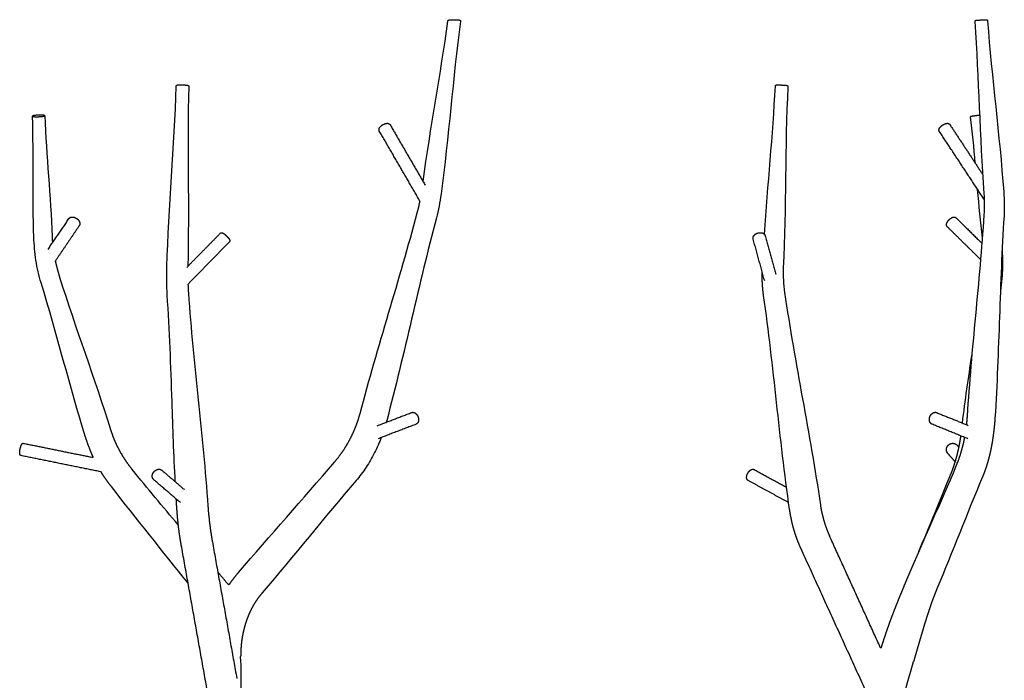
# Model space of a CAD drawing. Units: millimetres. Extents: x 0 to 1576, y 1649 to 4570.
# Drawn here: x 0 to 1576, y 2642 to 3699 of the extents above; entities that cross this region are included whole.
import ezdxf

# ---------------------------------------------------------------- set-up
doc = ezdxf.new("R2010")
doc.units = ezdxf.units.MM
doc.header["$MEASUREMENT"] = 0
doc.layers.add('Make2D', color=7, linetype='Continuous', true_color=0x000000)

msp = doc.modelspace()

# ---------------------------------------------------------------- linework, layer by layer
at = {"layer": 'Make2D'}
for points, degree in [([(645.8, 3440.4), (657.7, 3526.1), (673.9, 3611.3), (685.6, 3697.1)], 3), ([(705.7, 3696.6), (693.7, 3604.7), (686.8, 3512.1), (674.6, 3420.3)], 3), ([(1544.3, 3421.2), (1537.6, 3512.7), (1536.2, 3604.7), (1529.6, 3696.2)], 3), ([(1531.5, 3698.4), (1531.5, 3698.4), (1531.5, 3698.4)], 2), ([(1531.5, 3698.4), (1531.6, 3698.4), (1531.6, 3698.4)], 2), ([(1531.5, 3698.4), (1531.5, 3698.4), (1531.5, 3698.4)], 2), ([(1531.5, 3698.4), (1531.5, 3698.4), (1531.5, 3698.4)], 2), ([(1531.6, 3698.4), (1531.6, 3698.4), (1531.6, 3698.4)], 2), ([(1531.6, 3698.4), (1531.6, 3698.4), (1531.6, 3698.4)], 2), ([(1531.6, 3698.4), (1531.6, 3698.4), (1531.7, 3698.4)], 2), ([(1531.7, 3698.4), (1535, 3698.6), (1538.4, 3698.8)], 2), ([(1531.7, 3698.4), (1531.7, 3698.4), (1531.7, 3698.4)], 2), ([(1531.7, 3698.4), (1531.7, 3698.4), (1531.7, 3698.4)], 2), ([(1538.4, 3698.8), (1542.9, 3699), (1547.5, 3699.2)], 2), ([(1547.5, 3699.2), (1547.5, 3699.2), (1547.5, 3699.2)], 2), ([(1549.6, 3697.4), (1556.6, 3606), (1568.8, 3514.9), (1575.5, 3423.5)], 3), ([(235.7, 3303.5), (238.4, 3400), (247.8, 3496.3), (250.6, 3592.8)], 3), ([(270.6, 3592.2), (268, 3496.3), (271.7, 3400.3), (269.1, 3304.4)], 3), ([(1192.3, 3355.8), (1197.7, 3434.9), (1206, 3513.8), (1209.9, 3593)], 3), ([(1229.9, 3592), (1225.3, 3495.5), (1227.2, 3398.7), (1222.5, 3302.2)], 3), ([(22.7, 3351.1), (20.4, 3415.7), (22.7, 3480.4), (20.4, 3544.9)], 3), ([(40.4, 3545.6), (42.7, 3481.1), (49.6, 3416.7), (51.9, 3352.2)], 3), ([(1489.1, 3531.6), (1515.7, 3491.3), (1542.3, 3450.9)], 2), ([(1530, 3469.6), (1527.8, 3494.4), (1525.4, 3519.3), (1522.3, 3544)], 3), ([(641.2, 3408.3), (608.5, 3464.7), (575.8, 3521.1)], 2), ([(593.1, 3531.1), (621.1, 3482.8), (649.2, 3434.5)], 2), ([(1544.8, 3410.7), (1508.6, 3465.7), (1472.4, 3520.6)], 2), ([(1541.7, 3349.9), (1538.5, 3375.7), (1536, 3401.7), (1533.7, 3427.6)], 3), ([(544.9, 3068.8), (573.4, 3176.4), (608, 3282.5), (636.5, 3390.1)], 3), ([(45.4, 3331.6), (62.1, 3356.2), (78.9, 3380.9)], 2), ([(667.2, 3381.9), (638.7, 3274.3), (616.1, 3165.1), (587.6, 3057.5)], 3), ([(1499, 3382.4), (1520, 3361.7), (1541, 3341)], 2), ([(95.4, 3369.6), (75.8, 3340.7), (56.1, 3311.7)], 2), ([(1538.9, 3315), (1511.9, 3341.5), (1484.9, 3368.1)], 2), ([(321.5, 3357.7), (294.6, 3330.3), (267.6, 3302.9)], 2), ([(335.8, 3343.7), (302.4, 3309.7), (269, 3275.7)], 2), ([(321.5, 3357.7), (321.5, 3357.7), (321.5, 3357.7), (321.5, 3357.7)], 3), ([(1192.8, 3281.1), (1183.6, 3314.6), (1174.4, 3348.1)], 2), ([(1193.6, 3353.4), (1202.1, 3322.6), (1210.6, 3291.8)], 2), ([(1541.7, 3349.7), (1541.7, 3349.8), (1541.7, 3349.8), (1541.7, 3349.9)], 3), ([(63.9, 3287.2), (89.4, 3205.4), (120, 3125.2), (145.4, 3043.4)], 3), ([(105.5, 3031), (80, 3112.8), (59.7, 3196.1), (34.2, 3277.9)], 3), ([(269.3, 3276.1), (269.6, 3271.2), (269.9, 3266.3), (270.2, 3261.4)], 3), ([(1232.7, 2915.6), (1216.2, 3029.3), (1207.5, 3144.1), (1191, 3257.8)], 3), ([(1224.7, 3262.7), (1241.2, 3149), (1265.5, 3036.4), (1282, 2922.7)], 3), ([(572.6, 3049.5), (600, 3060), (627.4, 3070.5)], 2), ([(1468.2, 3070.4), (1493.4, 3060.2), (1518.5, 3050)], 2), ([(634.6, 3051.8), (604.2, 3040.2), (573.8, 3028.5)], 2), ([(1518, 3028.6), (1489.4, 3040.2), (1460.7, 3051.9)], 2), ([(6.1, 3021.2), (61.6, 3010), (117, 2998.7)], 2), ([(1501.1, 3018.1), (1502.5, 3016.6), (1503.8, 3015)], 2), ([(129.4, 2975.8), (65.8, 2988.7), (2.1, 3001.6)], 2), ([(1497.9, 2991.7), (1492, 2998.2), (1486.2, 3004.8)], 2), ([(350.3, 2814.5), (401, 2873.9), (453.3, 2931.7), (504, 2991)], 3), ([(1422.5, 2808), (1447.6, 2867.5), (1474.7, 2926), (1499.6, 2985.1)], 3), ([(254, 2890.4), (229.2, 2919.8), (204.5, 2949.3), (180.2, 2979.2)], 3), ([(227.7, 2978.1), (245.7, 2962.7), (263.7, 2947.2)], 2), ([(1175.8, 2979.3), (1201.8, 2965.2), (1227.8, 2951)], 2), ([(1439.8, 2848.3), (1457.1, 2890), (1474.3, 2931.4), (1491.6, 2973.6)], 3), ([(1541.5, 2967.5), (1516.6, 2908.3), (1493.7, 2848.1), (1468.6, 2788.5)], 3), ([(269.6, 2797.5), (228.6, 2849), (187, 2900), (146.8, 2952.1)], 3), ([(257.3, 2926.3), (236, 2944.7), (214.7, 2963)], 2), ([(538.5, 2961.5), (487.9, 2902.2), (439, 2841.4), (388.3, 2782)], 3), ([(1231.1, 2926.4), (1198.7, 2944.1), (1166.2, 2961.8)], 2), ([(1377.9, 2694.7), (1337.3, 2783.9), (1296.6, 2873.1)], 2), ([(299.7, 2628.9), (279.2, 2743.6), (258.7, 2858.3)], 2), ([(307.9, 2867.1), (327.8, 2756), (347.6, 2645)], 2), ([(1357.1, 2620), (1304.1, 2736.1), (1251.1, 2852.3)], 2), ([(353.8, 2676.5), (353.8, 2677.7), (353.8, 2678.9), (353.8, 2680.1)], 3), ([(353.8, 2676.5), (353.9, 2608.1), (355, 2539.8), (356.4, 2471.5)], 3), ([(1289.5, 2160.5), (1339.1, 2330.4), (1381.8, 2502.3), (1431.3, 2672.3)], 3)]:
    msp.add_open_spline(points, degree=degree, dxfattribs=at)
for points, weights, degree, knots in [([(685.6, 3697.1), (685.6, 3697.6), (685.9, 3698), (686.3, 3698.4), (686.5, 3698.5), (686.7, 3698.7), (686.9, 3698.7), (687.1, 3698.8), (687.3, 3698.9), (687.7, 3698.9), (687.8, 3699), (688, 3699), (688.2, 3699), (688.4, 3699), (688.7, 3699), (689.2, 3699.1), (689.7, 3699.1), (690.2, 3699.1), (690.8, 3699.2), (691.5, 3699.2), (692.1, 3699.2), (692.8, 3699.2), (693.5, 3699.2), (694.2, 3699.2), (695, 3699.2), (695.7, 3699.2), (696.4, 3699.2), (697.1, 3699.2), (697.9, 3699.2), (698.6, 3699.2), (699.2, 3699.2), (699.9, 3699.2), (700.5, 3699.2), (701, 3699.1), (701.6, 3699.1), (702.1, 3699.1), (702.5, 3699.1), (702.9, 3699), (703.3, 3699), (703.5, 3698.9), (703.8, 3698.9), (704, 3698.9), (704.1, 3698.8), (704.2, 3698.8), (704.5, 3698.7), (704.6, 3698.7), (704.7, 3698.6), (704.9, 3698.5), (705.1, 3698.3), (705.2, 3698.2), (705.6, 3697.7), (705.8, 3697.1), (705.7, 3696.6)], [1, 0.957192486385, 0.957192486385, 1, 0.989333463899, 0.989333463899, 1, 1, 1, 1, 1, 1, 0.999888777142, 0.999888777142, 1, 0.999896588653, 0.999896588653, 1, 0.999962686651, 0.999962686651, 1, 0.99997855757, 0.99997855757, 1, 0.999982667224, 0.999982667224, 1, 0.999981001273, 0.999981001273, 1, 0.99997166558, 0.99997166558, 1, 0.999938193506, 0.999938193506, 1, 0.999749037632, 0.999749037632, 1, 0.998999842303, 0.998999842303, 1, 1, 1, 1, 1, 1, 0.992478349499, 0.992478349499, 1, 0.94023398422, 0.94023398422, 1], 3, [0, 0, 0, 0, 1.467381, 1.467381, 1.467381, 2.227965, 2.227965, 2.227965, 3.421847, 3.421847, 4.667459, 4.667459, 4.667459, 5.324245, 5.324245, 5.324245, 6.852372, 6.852372, 6.852372, 8.749541, 8.749541, 8.749541, 10.883211, 10.883211, 10.883211, 13.097399, 13.097399, 13.097399, 15.24038, 15.24038, 15.24038, 17.166283, 17.166283, 17.166283, 18.759469, 18.759469, 18.759469, 19.965168, 19.965168, 19.965168, 20.67213, 20.67213, 20.67213, 21.359886, 21.359886, 21.993633, 21.993633, 21.993633, 22.622958, 22.622958, 22.622958, 24.353417, 24.353417, 24.353417, 24.353417]), ([(1529.6, 3696.2), (1529.6, 3697.1), (1530.1, 3697.7), (1530.7, 3698.3), (1531.5, 3698.4)], [1, 0.922149240499, 1, 0.922150566635, 1], 2, [0, 0, 0, 1.588773, 1.588773, 3.177553, 3.177553, 3.177553]), ([(1547.5, 3699.2), (1548.3, 3699.3), (1548.9, 3698.7), (1549.5, 3698.2), (1549.6, 3697.4)], [1, 0.926064426988, 1, 0.926062137205, 1], 2, [0, 0, 0, 1.547819, 1.547819, 3.095646, 3.095646, 3.095646]), ([(250.6, 3592.8), (250.6, 3593.4), (250.9, 3593.8), (251.2, 3594.2), (251.3, 3594.3), (251.4, 3594.4), (251.6, 3594.5), (251.9, 3594.7), (252.4, 3594.8), (252.7, 3594.8), (252.9, 3594.9), (253.3, 3594.9), (253.9, 3594.9), (254.7, 3594.9), (255.6, 3595), (256.5, 3595), (257.4, 3595), (258.4, 3595), (259.4, 3594.9), (260.4, 3594.9), (261.4, 3594.9), (262.4, 3594.9), (263.4, 3594.8), (264.3, 3594.8), (265.3, 3594.7), (266.2, 3594.6), (267, 3594.6), (267.7, 3594.5), (268.2, 3594.4), (268.3, 3594.4), (268.5, 3594.4), (268.9, 3594.3), (269.3, 3594.2), (269.7, 3594), (269.9, 3593.8), (270, 3593.7), (270.1, 3593.6), (270.2, 3593.6), (270.2, 3593.5), (270.5, 3593.1), (270.6, 3592.7), (270.6, 3592.2)], [1, 0.949075756518, 0.949075756518, 1, 1, 1, 1, 1, 1, 1, 1, 1, 1, 1, 0.999924915719, 0.999924915719, 1, 0.99996925336, 0.99996925336, 1, 0.999970997278, 0.999970997278, 1, 0.999938783425, 0.999938783425, 1, 1, 1, 1, 1, 1, 1, 1, 1, 1, 1, 0.99873776142, 0.99873776142, 1, 0.963828008004, 0.963828008004, 1], 3, [0, 0, 0, 0, 1.593686, 1.593686, 1.593686, 1.781202, 1.98997, 2.401707, 2.824567, 3.351993, 3.351993, 3.351993, 6.719892, 6.719892, 6.719892, 9.426512, 9.426512, 9.426512, 12.387514, 12.387514, 12.387514, 15.389694, 15.389694, 15.389694, 18.224434, 18.224434, 18.224434, 21.58291, 21.58291, 21.58291, 21.926385, 22.235719, 22.711113, 23.164435, 23.619277, 23.619277, 23.619277, 23.871113, 23.871113, 23.871113, 25.21266, 25.21266, 25.21266, 25.21266]), ([(1209.9, 3593), (1209.9, 3593.5), (1210.1, 3594), (1210.5, 3594.4), (1210.6, 3594.5), (1210.7, 3594.5), (1210.7, 3594.5), (1211, 3594.7), (1211.2, 3594.8), (1211.6, 3594.9), (1211.7, 3594.9), (1212.1, 3595), (1212.2, 3595), (1212.5, 3595), (1213.2, 3595), (1213.8, 3595), (1214.5, 3594.9), (1215.4, 3594.9), (1216.3, 3594.9), (1217.3, 3594.9), (1218.3, 3594.8), (1219.3, 3594.8), (1220.3, 3594.7), (1221.2, 3594.7), (1222.2, 3594.6), (1223.2, 3594.6), (1224.1, 3594.5), (1225, 3594.5), (1225.9, 3594.4), (1226.7, 3594.3), (1227.2, 3594.3), (1227.7, 3594.2), (1227.8, 3594.2), (1228, 3594.2), (1228.3, 3594.1), (1228.6, 3594), (1229, 3593.8), (1229.2, 3593.6), (1229.3, 3593.5), (1229.7, 3593.1), (1229.9, 3592.6), (1229.9, 3592)], [1, 0.949228734458, 0.949228734458, 1, 0.998767520076, 0.998767520076, 1, 1, 1, 1, 1, 1, 1, 1, 0.999890064944, 0.999890064944, 1, 0.999978781817, 0.999978781817, 1, 0.999989962147, 0.999989962147, 1, 0.999989381588, 0.999989381588, 1, 0.999974188324, 0.999974188324, 1, 1, 1, 1, 1, 1, 1, 1, 1, 1, 1, 0.949229721237, 0.949229721237, 1], 3, [0, 0, 0, 0, 1.578042, 1.578042, 1.578042, 1.824323, 1.824323, 1.824323, 2.644268, 2.644268, 3.500484, 3.500484, 5.469544, 5.469544, 5.469544, 7.427026, 7.427026, 7.427026, 10.235809, 10.235809, 10.235809, 13.221773, 13.221773, 13.221773, 16.167492, 16.167492, 16.167492, 18.850214, 18.850214, 18.850214, 22.184844, 22.184844, 22.184844, 22.505007, 22.755443, 23.187694, 23.618848, 24.057069, 24.057069, 24.057069, 25.63513, 25.63513, 25.63513, 25.63513]), ([(40.3, 3545.5), (39.5, 3544.3), (29.6, 3544), (19.6, 3543.7), (20.4, 3545), (21.2, 3546.2), (31.2, 3546.5), (41.1, 3546.7), (40.3, 3545.5)], [1, 0.707106781187, 1, 0.707106781187, 1, 0.707106781187, 1, 0.707106781187, 1], 2, [0, 0, 0, 39.269908, 39.269908, 78.539816, 78.539816, 117.809725, 117.809725, 157.079633, 157.079633, 157.079633]), ([(575.8, 3521.1), (575.7, 3521.3), (575.7, 3521.4), (575.6, 3521.6), (575.4, 3522.1), (575.3, 3522.6), (575.3, 3523.7), (575.3, 3524.2), (575.5, 3524.7), (575.6, 3525), (575.7, 3525.3), (575.8, 3525.6), (576.1, 3526.2), (576.5, 3526.9), (577, 3527.5), (577.6, 3528.3), (578.3, 3529), (579.2, 3529.7), (580.1, 3530.4), (581, 3531), (582, 3531.6), (583.1, 3532.2), (584.2, 3532.6), (585.3, 3532.9), (586.5, 3533.3), (587.6, 3533.4), (588.6, 3533.4), (588.8, 3533.4), (589, 3533.4), (589.2, 3533.4), (590, 3533.3), (590.7, 3533.1), (591.4, 3532.8), (592.1, 3532.4), (592.7, 3531.8), (593.1, 3531.1)], [1, 0.998452372321, 0.998452372321, 1, 1, 1, 1, 1, 1, 0.998245610586, 0.998245610586, 1, 1, 1, 1, 1, 1, 1, 0.997018374391, 0.997018374391, 1, 1, 1, 1, 1, 1, 1, 0.999517681643, 0.999517681643, 1, 1, 1, 1, 1, 1, 1], 3, [0, 0, 0, 0, 0.539311, 0.539311, 0.539311, 2.67393, 2.67393, 4.709265, 4.709265, 4.709265, 5.693389, 5.693389, 5.693389, 8.305782, 8.305782, 8.305782, 11.756044, 11.756044, 11.756044, 15.122956, 15.122956, 15.122956, 18.831756, 18.831756, 18.831756, 22.621312, 22.621312, 22.621312, 23.229214, 23.229214, 23.229214, 26.15609, 26.15609, 26.15609, 29.405893, 29.405893, 29.405893, 29.405893]), ([(1472.4, 3520.6), (1472.1, 3521.1), (1471.9, 3521.6), (1471.9, 3522.2), (1471.8, 3522.9), (1471.9, 3523.6), (1472.1, 3524.3), (1472.2, 3524.5), (1472.2, 3524.7), (1472.3, 3524.9), (1472.7, 3525.7), (1473.2, 3526.5), (1473.9, 3527.3), (1474.6, 3528.1), (1475.4, 3528.9), (1476.3, 3529.7), (1477.3, 3530.4), (1478.3, 3531.1), (1479.4, 3531.7), (1480.3, 3532.2), (1481.3, 3532.6), (1482.3, 3532.9), (1483.3, 3533.2), (1484.2, 3533.4), (1485.1, 3533.4), (1485.4, 3533.4), (1485.6, 3533.4), (1485.9, 3533.4), (1486.6, 3533.3), (1487.4, 3533.1), (1488, 3532.7), (1488.5, 3532.4), (1488.8, 3532.1), (1489.1, 3531.6)], [1, 0.982401787338, 0.982401787338, 1, 1, 1, 1, 0.999341073074, 0.999341073074, 1, 1, 1, 1, 1, 1, 1, 0.997347016355, 0.997347016355, 1, 1, 1, 1, 1, 1, 1, 0.999092320084, 0.999092320084, 1, 1, 1, 1, 0.984660498457, 0.984660498457, 1], 3, [0, 0, 0, 0, 1.679722, 1.679722, 1.679722, 4.622057, 4.622057, 4.622057, 5.22457, 5.22457, 5.22457, 8.7083, 8.7083, 8.7083, 12.382499, 12.382499, 12.382499, 15.991917, 15.991917, 15.991917, 19.379684, 19.379684, 19.379684, 22.857198, 22.857198, 22.857198, 23.574458, 23.574458, 23.574458, 26.683888, 26.683888, 26.683888, 28.242882, 28.242882, 28.242882, 28.242882]), ([(636.5, 3390.1), (638, 3395.7), (639.4, 3401.4), (640.6, 3407.1), (640.7, 3407.7), (640.8, 3408.3), (640.9, 3408.8)], [1, 1, 1, 1, 0.999996533196, 0.999996533196, 1], 3, [0, 0, 0, 0, 17.546154, 17.546154, 17.546154, 19.303455, 19.303455, 19.303455, 19.303455]), ([(78.9, 3380.9), (79, 3381), (79.1, 3381.2), (79.2, 3381.4), (80, 3382.2), (80.9, 3382.8), (82, 3383.1), (83.1, 3383.4), (84.3, 3383.5), (85.5, 3383.4), (85.8, 3383.3), (86.1, 3383.3), (86.4, 3383.2), (87.2, 3383.1), (87.9, 3382.8), (88.7, 3382.5)], [1, 0.998875119608, 0.998875119608, 1, 1, 1, 1, 1, 1, 1, 0.999409816499, 0.999409816499, 1, 0.996786159025, 0.996786159025, 1], 3, [0, 0, 0, 0, 0.614677, 0.614677, 0.614677, 4.778146, 4.778146, 4.778146, 8.755294, 8.755294, 8.755294, 9.666072, 9.666072, 9.666072, 12.122187, 12.122187, 12.122187, 12.122187]), ([(88.7, 3382.5), (89.8, 3382), (90.8, 3381.5), (91.7, 3380.8), (92.7, 3380), (93.6, 3379.1), (94.4, 3378.1), (94.5, 3377.9), (94.7, 3377.7), (94.8, 3377.5), (95.3, 3376.7), (95.7, 3375.9), (96, 3375), (96.3, 3374), (96.4, 3372.9), (96.3, 3371.9), (96.2, 3371.1), (95.9, 3370.3), (95.4, 3369.6)], [1, 0.995013414352, 0.995013414352, 1, 1, 1, 1, 0.999601521325, 0.999601521325, 1, 1, 1, 1, 1, 1, 1, 0.98300040673, 0.98300040673, 1], 3, [0, 0, 0, 0, 3.485851, 3.485851, 3.485851, 7.317366, 7.317366, 7.317366, 8.125071, 8.125071, 8.125071, 11.167307, 11.167307, 11.167307, 14.914213, 14.914213, 14.914213, 17.406184, 17.406184, 17.406184, 17.406184]), ([(1484.9, 3368.1), (1484.7, 3368.3), (1484.6, 3368.6), (1484.4, 3368.8), (1484.2, 3369.2), (1484, 3369.7), (1483.8, 3370.6), (1483.8, 3371.1), (1483.9, 3371.5), (1483.9, 3371.6), (1483.9, 3371.6), (1483.9, 3371.6), (1484, 3372.5), (1484.3, 3373.5), (1484.7, 3374.4), (1485.2, 3375.4), (1485.8, 3376.4), (1486.5, 3377.3), (1487.2, 3378.2), (1488, 3379), (1488.8, 3379.7), (1489.6, 3380.5), (1490.5, 3381.2), (1491.4, 3381.7), (1492.3, 3382.4), (1493.3, 3382.8), (1494.2, 3383.1), (1494.6, 3383.2), (1495.1, 3383.3), (1495.5, 3383.4), (1496.1, 3383.5), (1496.6, 3383.5), (1497.2, 3383.3), (1497.8, 3383.2), (1498.5, 3382.9), (1499, 3382.4)], [1, 0.99480023599, 0.99480023599, 1, 1, 1, 1, 1, 1, 1, 1, 1, 1, 1, 1, 1, 1, 1, 0.997776795563, 0.997776795563, 1, 1, 1, 1, 1, 1, 1, 0.997342585745, 0.997342585745, 1, 1, 1, 1, 1, 1, 1], 3, [0, 0, 0, 0, 0.876929, 0.876929, 0.876929, 2.853253, 2.853253, 4.71049, 4.71049, 4.71049, 4.808565, 4.808565, 4.808565, 8.525168, 8.525168, 8.525168, 12.205849, 12.205849, 12.205849, 15.528602, 15.528602, 15.528602, 18.900286, 18.900286, 18.900286, 22.634689, 22.634689, 22.634689, 23.937736, 23.937736, 23.937736, 26.20818, 26.20818, 26.20818, 29.072674, 29.072674, 29.072674, 29.072674]), ([(321.5, 3357.7), (321.8, 3358), (322.1, 3358.2), (322.7, 3358.4), (323, 3358.4), (323.3, 3358.4), (323.7, 3358.4), (324, 3358.3), (324.4, 3358.2), (324.7, 3358.1), (325.1, 3357.9), (325.7, 3357.6), (326.1, 3357.4), (326.5, 3357.1), (327.2, 3356.6), (328, 3356), (328.8, 3355.3), (329.6, 3354.7), (330.4, 3354), (331.1, 3353.2), (331.9, 3352.5), (332.6, 3351.8), (333.2, 3351), (334, 3350.2), (334.6, 3349.4), (335.1, 3348.7), (335.3, 3348.3), (335.6, 3347.9), (335.9, 3347.2), (336.1, 3346.9), (336.2, 3346.6), (336.3, 3346.2), (336.4, 3345.9), (336.4, 3345.5), (336.4, 3345.2), (336.4, 3344.9), (336.2, 3344.3), (336, 3344), (335.8, 3343.7)], [1, 1, 1, 1, 1, 1, 1, 1, 1, 1, 1, 1, 1, 1, 1, 1, 1, 0.999527280859, 0.999527280859, 1, 0.999527291159, 0.999527291159, 1, 1, 1, 1, 1, 1, 1, 1, 1, 1, 1, 1, 1, 1, 1, 1, 1], 3, [0.003472, 0.003472, 0.003472, 0.003472, 1.28495, 1.28495, 2.509765, 2.509765, 2.509765, 4.26352, 4.26352, 4.26352, 6.079727, 6.079727, 7.848808, 7.848808, 7.848808, 11.327496, 11.327496, 11.327496, 14.427183, 14.427183, 14.427183, 17.526901, 17.526901, 17.526901, 21.00555, 21.00555, 21.00555, 22.774707, 22.774707, 24.590914, 24.590914, 24.590914, 26.344344, 26.344344, 26.344344, 27.570401, 27.570401, 28.857001, 28.857001, 28.857001, 28.857001]), ([(1174.4, 3348.1), (1174.2, 3348.6), (1174.2, 3349.1), (1174.2, 3349.6), (1174.2, 3350.6), (1174.4, 3351.7), (1174.9, 3352.7), (1175.4, 3353.7), (1176.2, 3354.6), (1177.2, 3355.4), (1177.8, 3355.9), (1178.5, 3356.4), (1179.2, 3356.8), (1179.6, 3357), (1179.9, 3357.2), (1180.3, 3357.4), (1181.4, 3357.8), (1182.6, 3358.1), (1183.7, 3358.3)], [1, 0.993996360949, 0.993996360949, 1, 1, 1, 1, 1, 1, 1, 0.99636125622, 0.99636125622, 1, 0.999211938895, 0.999211938895, 1, 0.994387177788, 0.994387177788, 1], 3, [0, 0, 0, 0, 1.571958, 1.571958, 1.571958, 5.37066, 5.37066, 5.37066, 9.345546, 9.345546, 9.345546, 11.823981, 11.823981, 11.823981, 13.087866, 13.087866, 13.087866, 16.615899, 16.615899, 16.615899, 16.615899]), ([(1183.7, 3358.3), (1184.2, 3358.4), (1184.6, 3358.4), (1185, 3358.4), (1185.7, 3358.4), (1186.5, 3358.4), (1187.2, 3358.3), (1188.4, 3358.1), (1189.6, 3357.8), (1190.6, 3357.2), (1191.6, 3356.6), (1192.4, 3355.8), (1193, 3354.8), (1193.3, 3354.4), (1193.5, 3353.9), (1193.6, 3353.4)], [1, 0.999174968398, 0.999174968398, 1, 0.997265052964, 0.997265052964, 1, 1, 1, 1, 1, 1, 1, 0.993796696842, 0.993796696842, 1], 3, [0, 0, 0, 0, 1.293021, 1.293021, 1.293021, 3.460985, 3.460985, 3.460985, 7.425149, 7.425149, 7.425149, 11.538602, 11.538602, 11.538602, 13.135847, 13.135847, 13.135847, 13.135847]), ([(1572.9, 3329.5), (1573.2, 3325.3), (1573.4, 3321), (1573.5, 3316.8), (1573.7, 3310.7), (1573.7, 3304.7), (1573.4, 3298.6), (1573.2, 3292.6), (1572.8, 3286.6), (1572.1, 3280.8)], [1, 0.999880426564, 0.999880426564, 1, 1, 1, 1, 1, 1, 1], 3, [0, 0, 0, 0, 12.660969, 12.660969, 12.660969, 31.215892, 31.215892, 31.215892, 49.729933, 49.729933, 49.729933, 49.729933]), ([(57, 3313.1), (57.7, 3309.7), (58.5, 3306.3), (59.4, 3303), (60.8, 3297.7), (62.3, 3292.4), (63.9, 3287.2)], [1, 0.999888840703, 0.999888840703, 1, 1, 1, 1], 3, [0, 0, 0, 0, 10.312255, 10.312255, 10.312255, 26.875556, 26.875556, 26.875556, 26.875556]), ([(1191, 3257.8), (1189.9, 3265.4), (1189.3, 3273.1), (1189, 3280.8), (1188.8, 3285.6), (1188.8, 3290.4), (1188.9, 3295.2)], [1, 1, 1, 1, 0.999743110163, 0.999743110163, 1], 3, [0.000002, 0.000002, 0.000002, 0.000002, 23.121446, 23.121446, 23.121446, 37.535842, 37.535842, 37.535842, 37.535842]), ([(504, 2991), (510.9, 2999.2), (517, 3008.1), (523.2, 3017.2), (528.4, 3027), (533.7, 3036.9), (537.8, 3047.4), (542, 3057.9), (544.9, 3068.8)], [1, 0.998555658189, 1, 0.998474018044, 1, 0.998398562916, 1, 0.99832583165, 1], 2, [0, 0, 0, 21.464817, 21.464817, 43.562254, 43.562254, 66.042919, 66.042919, 88.609847, 88.609847, 88.609847]), ([(627.4, 3070.5), (628.1, 3070.7), (628.7, 3070.9), (629.4, 3070.9), (630.5, 3070.9), (631.5, 3070.6), (632.5, 3070.1), (633.5, 3069.6), (634.4, 3068.9), (635.2, 3067.9), (635.3, 3067.8), (635.4, 3067.7), (635.5, 3067.6), (636.2, 3066.8), (636.8, 3065.9), (637.3, 3064.9), (637.8, 3063.8), (638.2, 3062.7), (638.4, 3061.5)], [1, 0.988839555227, 0.988839555227, 1, 1, 1, 1, 1, 1, 1, 0.999902033619, 0.999902033619, 1, 0.994629566541, 0.994629566541, 1, 0.99478876831, 0.99478876831, 1], 3, [0, 0, 0, 0, 2.062721, 2.062721, 2.062721, 5.836288, 5.836288, 5.836288, 9.775049, 9.775049, 9.775049, 10.172348, 10.172348, 10.172348, 13.51122, 13.51122, 13.51122, 17.016674, 17.016674, 17.016674, 17.016674]), ([(638.4, 3061.5), (638.6, 3060.8), (638.7, 3060.1), (638.7, 3059.3), (638.7, 3058.9), (638.7, 3058.5), (638.7, 3058.2), (638.6, 3056.9), (638.3, 3055.8), (637.8, 3054.8), (637.2, 3053.7), (636.5, 3052.9), (635.5, 3052.3), (635.2, 3052.1), (634.9, 3051.9), (634.6, 3051.8)], [1, 0.997449977419, 0.997449977419, 1, 0.999098298998, 0.999098298998, 1, 1, 1, 1, 1, 1, 1, 0.996870137994, 0.996870137994, 1], 3, [0, 0, 0, 0, 2.234374, 2.234374, 2.234374, 3.41067, 3.41067, 3.41067, 7.378312, 7.378312, 7.378312, 11.516568, 11.516568, 11.516568, 12.585843, 12.585843, 12.585843, 12.585843]), ([(1460.7, 3051.9), (1460.4, 3052), (1460.2, 3052.1), (1459.9, 3052.3), (1459, 3052.8), (1458.1, 3053.7), (1457.6, 3054.7), (1457, 3055.7), (1456.7, 3056.9), (1456.5, 3058.1), (1456.4, 3059.2), (1456.5, 3060.4), (1456.7, 3061.5), (1456.7, 3061.8), (1456.8, 3062), (1456.9, 3062.3), (1457.1, 3063.2), (1457.4, 3064), (1457.8, 3064.9), (1457.9, 3065.1), (1458.1, 3065.4), (1458.2, 3065.6), (1458.7, 3066.5), (1459.3, 3067.3), (1459.9, 3068), (1460.8, 3068.9), (1461.8, 3069.6), (1462.8, 3070.1), (1463.8, 3070.6), (1464.9, 3070.9), (1465.9, 3070.9), (1466.7, 3070.9), (1467.5, 3070.7), (1468.2, 3070.4)], [1, 0.998318207157, 0.998318207157, 1, 1, 1, 1, 1, 1, 1, 1, 1, 1, 0.999671085204, 0.999671085204, 1, 0.996557972505, 0.996557972505, 1, 0.999661212013, 0.999661212013, 1, 0.99531259031, 0.99531259031, 1, 1, 1, 1, 1, 1, 1, 0.987605522743, 0.987605522743, 1], 3, [0, 0, 0, 0, 0.841293, 0.841293, 0.841293, 4.985928, 4.985928, 4.985928, 8.98601, 8.98601, 8.98601, 12.584678, 12.584678, 12.584678, 13.395007, 13.395007, 13.395007, 16.118972, 16.118972, 16.118972, 16.958098, 16.958098, 16.958098, 19.905201, 19.905201, 19.905201, 23.8619, 23.8619, 23.8619, 27.630515, 27.630515, 27.630515, 29.978497, 29.978497, 29.978497, 29.978497]), ([(1561.5, 3061.7), (1560.9, 3053.2), (1560.1, 3044.7), (1559, 3036.4), (1558, 3028.1), (1556.6, 3019.9), (1555, 3012), (1553.3, 3004), (1551.4, 2996.3), (1549.1, 2988.8), (1548.3, 2986), (1547.4, 2983.1), (1546.4, 2980.3), (1544.9, 2976), (1543.3, 2971.7), (1541.5, 2967.5)], [1, 1, 1, 1, 1, 1, 1, 1, 1, 1, 0.999875875856, 0.999875875856, 1, 0.99962352193, 0.99962352193, 1], 3, [0, 0, 0, 0, 26.595329, 26.595329, 26.595329, 53.477556, 53.477556, 53.477556, 80.470386, 80.470386, 80.470386, 89.368808, 89.368808, 89.368808, 103.164694, 103.164694, 103.164694, 103.164694]), ([(145.4, 3043.4), (148.2, 3034.5), (151.9, 3025.9), (155.5, 3017.3), (160, 3009.2), (164.4, 3001.2), (169.5, 2993.6), (174.5, 2986.2), (180.2, 2979.2)], [1, 0.998720998672, 1, 0.998816859839, 1, 0.99891542316, 1, 0.9990228522, 1], 2, [0, 0, 0, 18.668664, 18.668664, 37.231783, 37.231783, 55.535, 55.535, 73.399933, 73.399933, 73.399933]), ([(117.7, 2999.2), (115.3, 3004.4), (113.1, 3009.8), (108.9, 3020.2), (105.5, 3031)], [1, 0.999736850223, 1, 0.99910163125, 1], 2, [0, 0, 0, 11.509392, 11.509392, 34.041513, 34.041513, 34.041513]), ([(1491.6, 2973.7), (1494.4, 2980.8), (1496.8, 2988.2), (1499.3, 2996.1), (1501.4, 3004.2), (1503.5, 3012.7), (1505.1, 3021.4), (1506.1, 3027.2), (1507, 3033.1)], [1, 0.999482992093, 1, 0.999469933342, 1, 0.999462483093, 1, 0.999768837143, 1], 2, [0, 0, 0, 15.377224, 15.377224, 32.059571, 32.059571, 49.692011, 49.692011, 61.524463, 61.524463, 61.524463]), ([(1499.6, 2985.1), (1501.2, 2989.3), (1502.8, 2993.5), (1504.4, 2997.8), (1504.9, 2999.2), (1505.4, 3000.7), (1505.9, 3002.2), (1507.8, 3008.4), (1509.6, 3014.8), (1511.2, 3021.5), (1511.9, 3024.5), (1512.5, 3027.6), (1513.1, 3030.6)], [1, 1, 1, 1, 0.999960945482, 0.999960945482, 1, 1, 1, 1, 0.999889052694, 0.999889052694, 1], 3, [0, 0, 0, 0, 1, 1, 1, 5.717274, 5.717274, 5.717274, 29.317159, 29.317159, 29.317159, 38.642526, 38.642526, 38.642526, 38.642526]), ([(2.1, 3001.6), (1.8, 3001.7), (1.5, 3001.8), (0.9, 3002.2), (0.8, 3002.4), (0.6, 3002.7), (0.4, 3003), (0.3, 3003.3), (0.2, 3003.6), (0.1, 3004), (0.1, 3004.3), (0, 3005.1), (0, 3005.5), (0, 3005.9), (0, 3006.7), (0.1, 3007.7), (0.2, 3008.8), (0.3, 3009.8), (0.5, 3010.8), (0.7, 3011.8), (0.9, 3012.8), (1.1, 3013.8), (1.4, 3014.8), (1.7, 3015.9), (2, 3016.8), (2.3, 3017.7), (2.5, 3018.1), (2.6, 3018.5), (3, 3019.2), (3.1, 3019.5), (3.3, 3019.8), (3.5, 3020), (3.6, 3020.2), (3.9, 3020.5), (4.1, 3020.7), (4.3, 3020.8), (4.5, 3021), (4.7, 3021.1), (5.1, 3021.2), (5.4, 3021.3), (5.6, 3021.3)], [1, 1, 1, 1, 1, 1, 1, 1, 1, 1, 1, 1, 1, 1, 1, 1, 1, 0.999598851861, 0.999598851861, 1, 0.999619721059, 0.999619721059, 1, 1, 1, 1, 1, 1, 1, 1, 1, 1, 1, 1, 1, 1, 1, 1, 1, 1, 1], 3, [0, 0, 0, 0, 1.225738, 1.225738, 2.373437, 2.373437, 2.373437, 3.988193, 3.988193, 3.988193, 5.798121, 5.798121, 7.568556, 7.568556, 7.568556, 11.034091, 11.034091, 11.034091, 14.100383, 14.100383, 14.100383, 17.20138, 17.20138, 17.20138, 20.658813, 20.658813, 20.658813, 22.402488, 22.402488, 24.1974, 24.1974, 24.1974, 25.350051, 25.350051, 26.456576, 26.456576, 26.456576, 27.394674, 27.394674, 28.282758, 28.282758, 28.282758, 28.282758]), ([(1486.2, 3004.8), (1485, 3006.1), (1484.4, 3007.8), (1483.7, 3009.6), (1483.8, 3011.5), (1483.9, 3013.4), (1484.6, 3015.1), (1485.4, 3017), (1486.9, 3018.4), (1488.4, 3019.8), (1490.3, 3020.6), (1492.1, 3021.3), (1493.9, 3021.3)], [1, 0.981907730837, 1, 0.981857657546, 1, 0.982771744225, 1, 0.980619332464, 1, 0.980703708902, 1, 0.982904502937, 1], 2, [0, 0, 0, 3.628258, 3.628258, 7.334079, 7.334079, 11.05839, 11.05839, 15.110161, 15.110161, 19.163582, 19.163582, 22.891527, 22.891527, 22.891527]), ([(1493.9, 3021.3), (1495.8, 3021.3), (1497.6, 3020.6), (1499.5, 3019.8), (1500.9, 3018.4), (1501, 3018.2), (1501.1, 3018.1)], [1, 0.982001289626, 1, 0.978062628734, 1, 0.999804647409, 1], 2, [0, 0, 0, 3.709395, 3.709395, 7.712772, 7.712772, 8.082235, 8.082235, 8.082235]), ([(117, 2998.8), (117, 2998.8), (117, 2998.8), (117, 2998.8), (117, 2998.8), (117.1, 2998.8), (117.1, 2998.8), (117.2, 2998.8), (117.2, 2998.8), (117.3, 2998.8), (117.4, 2998.9), (117.5, 2999), (117.6, 2999.1), (117.7, 2999.1), (117.7, 2999.1), (117.7, 2999.2), (117.7, 2999.2), (117.7, 2999.3), (117.8, 2999.3), (117.8, 2999.4), (117.8, 2999.4), (117.8, 2999.5), (117.9, 2999.5), (117.9, 2999.5), (117.9, 2999.6)], [1, 1, 1, 1, 0.996481184019, 0.996481184019, 1, 0.998633108525, 0.998633108525, 1, 0.984962112428, 0.984962112428, 1, 1, 1, 1, 0.997983005289, 0.997983005289, 1, 0.996942699585, 0.996942699585, 1, 0.996309465534, 0.996309465534, 1], 3, [0.770977, 0.770977, 0.770977, 0.770977, 0.897595, 0.897595, 0.897595, 1.046488, 1.046488, 1.046488, 1.173864, 1.173864, 1.173864, 1.667541, 1.667541, 1.667541, 1.794546, 1.794546, 1.794546, 1.96609, 1.96609, 1.96609, 2.144177, 2.144177, 2.144177, 2.24725, 2.24725, 2.24725, 2.24725]), ([(214.7, 2963), (214.2, 2963.4), (213.9, 2963.8), (213.5, 2964.3), (212.9, 2965.3), (212.4, 2966.4), (212.3, 2967.6), (212.2, 2968.7), (212.2, 2969.9), (212.5, 2971), (212.8, 2972.1), (213.3, 2973.3), (213.9, 2974.3), (214.6, 2975.4), (215.4, 2976.4), (216.4, 2977.2), (217.4, 2978.1), (218.5, 2978.7), (219.7, 2979.2), (220.8, 2979.6), (221.9, 2979.8), (223, 2979.8), (224.1, 2979.8), (225.2, 2979.6), (226.2, 2979.1), (226.8, 2978.9), (227.3, 2978.5), (227.7, 2978.1)], [1, 0.994349417449, 0.994349417449, 1, 1, 1, 1, 1, 1, 1, 1, 1, 1, 0.991835275876, 0.991835275876, 1, 1, 1, 1, 1, 1, 1, 1, 1, 1, 0.994082042628, 0.994082042628, 1], 3, [0, 0, 0, 0, 1.765149, 1.765149, 1.765149, 5.877731, 5.877731, 5.877731, 9.576506, 9.576506, 9.576506, 13.213176, 13.213176, 13.213176, 17.102113, 17.102113, 17.102113, 21.047722, 21.047722, 21.047722, 24.752288, 24.752288, 24.752288, 28.546231, 28.546231, 28.546231, 30.355209, 30.355209, 30.355209, 30.355209]), ([(1164.8, 2971.3), (1165.3, 2972.3), (1165.8, 2973.3), (1166.4, 2974.3), (1167, 2975.3), (1167.7, 2976.3), (1168.5, 2977.1), (1169.3, 2977.9), (1170.2, 2978.6), (1171.1, 2979.1), (1171.2, 2979.1), (1171.3, 2979.2), (1171.4, 2979.2), (1172.2, 2979.6), (1173, 2979.8), (1173.8, 2979.8), (1174.5, 2979.8), (1175.2, 2979.7), (1175.8, 2979.3)], [1, 0.997165263377, 0.997165263377, 1, 1, 1, 1, 1, 1, 1, 0.999823975533, 0.999823975533, 1, 1, 1, 1, 1, 1, 1], 3, [0, 0, 0, 0, 3.367606, 3.367606, 3.367606, 7.074018, 7.074018, 7.074018, 10.87295, 10.87295, 10.87295, 11.22058, 11.22058, 11.22058, 14.499985, 14.499985, 14.499985, 17.231672, 17.231672, 17.231672, 17.231672]), ([(130.6, 2975.1), (130.5, 2975.1), (130.5, 2975.2), (130.5, 2975.2), (130.3, 2975.4), (130, 2975.7), (129.4, 2975.8)], [1, 0.998911037401, 0.998911037401, 1, 1, 1, 1], 3, [0, 0, 0, 0, 0.12516, 0.12516, 0.12516, 2.054349, 2.054349, 2.054349, 2.054349]), ([(146.8, 2952.1), (142.2, 2957.8), (137.8, 2963.8), (133.8, 2969.9), (132.7, 2971.6), (131.6, 2973.4), (130.6, 2975.1)], [1, 1, 1, 1, 0.9999365717, 0.9999365717, 1], 3, [0.0915, 0.0915, 0.0915, 0.0915, 22.832122, 22.832122, 22.832122, 28.923123, 28.923123, 28.923123, 28.923123]), ([(1166.2, 2961.8), (1165.9, 2961.9), (1165.7, 2962.1), (1165.4, 2962.3), (1165.1, 2962.7), (1164.8, 2963.1), (1164.3, 2964), (1164.1, 2964.5), (1164, 2965), (1164, 2965.2), (1163.9, 2965.3), (1163.9, 2965.5), (1163.8, 2966.3), (1163.8, 2967.2), (1164, 2968.2), (1164.2, 2969.2), (1164.4, 2970.2), (1164.8, 2971.3)], [1, 0.995199612899, 0.995199612899, 1, 1, 1, 1, 1, 1, 0.99961644151, 0.99961644151, 1, 1, 1, 1, 1, 1, 1], 3, [0, 0, 0, 0, 0.940661, 0.940661, 0.940661, 3.000573, 3.000573, 5.067184, 5.067184, 5.067184, 5.536824, 5.536824, 5.536824, 8.776361, 8.776361, 8.776361, 12.210553, 12.210553, 12.210553, 12.210553]), ([(258.7, 2858.3), (257.4, 2865.4), (256.4, 2872.6), (255.8, 2876.2), (255.3, 2879.9), (254.9, 2883.5), (254.4, 2887.2), (254, 2891), (253.6, 2894.7), (253.2, 2898.5), (252.8, 2902.2), (252.2, 2909.8), (251.6, 2917.4)], [1, 0.999895164202, 1, 0.999976451593, 1, 0.999974111405, 1, 0.999969488192, 1, 0.999974425554, 1, 0.99994190252, 1], 2, [0, 0, 0, 14.457301, 14.457301, 21.828992, 21.828992, 29.275876, 29.275876, 36.789881, 36.789881, 44.358638, 44.358638, 59.590104, 59.590104, 59.590104]), ([(301.4, 2920.8), (301.8, 2913.9), (302.5, 2906.9), (302.9, 2903.5), (303.3, 2900), (303.6, 2896.6), (304, 2893.2), (304.5, 2889.9), (304.9, 2886.5), (305.3, 2883.2), (305.8, 2879.9), (306.8, 2873.5), (307.9, 2867.1)], [1, 0.999887419675, 1, 0.999982505319, 1, 0.999985216442, 1, 0.99997956082, 1, 0.999974869761, 1, 0.999895724278, 1], 2, [0, 0, 0, 13.953877, 13.953877, 20.867365, 20.867365, 27.714121, 27.714121, 34.479779, 34.479779, 41.154256, 41.154256, 54.164654, 54.164654, 54.164654]), ([(1282, 2922.7), (1282.9, 2916.2), (1284.3, 2909.9), (1285.1, 2906.7), (1285.9, 2903.5), (1286.7, 2900.4), (1287.6, 2897.3), (1288.5, 2894.2), (1289.5, 2891.1), (1290.6, 2888), (1291.7, 2885), (1293.9, 2878.9), (1296.6, 2873.1)], [1, 0.999296329743, 1, 0.999855594241, 1, 0.999865138516, 1, 0.999849538751, 1, 0.999838717594, 1, 0.999361900929, 1], 2, [0, 0, 0, 13.033493, 13.033493, 19.55288, 19.55288, 26.06073, 26.06073, 32.555532, 32.555532, 39.036347, 39.036347, 51.917838, 51.917838, 51.917838]), ([(1251.1, 2852.3), (1247.7, 2859.8), (1244.8, 2867.5), (1243.4, 2871.4), (1242.1, 2875.3), (1240.8, 2879.2), (1239.6, 2883.2), (1238.5, 2887.2), (1237.4, 2891.2), (1236.4, 2895.2), (1235.6, 2899.3), (1233.8, 2907.4), (1232.7, 2915.6)], [1, 0.99936058674, 1, 0.999842622634, 1, 0.999835692167, 1, 0.999823848735, 1, 0.999833578995, 1, 0.999444785084, 1], 2, [0, 0, 0, 16.456619, 16.456619, 24.721242, 24.721242, 32.994512, 32.994512, 41.275524, 41.275524, 49.562365, 49.562365, 66.104357, 66.104357, 66.104357]), ([(336.3, 2796.4), (337.7, 2798.4), (339.1, 2800.4), (344.4, 2807.6), (350.3, 2814.5)], [1, 0.999945411311, 1, 0.999307750762, 1], 2, [0, 0, 0, 4.896437, 4.896437, 22.907734, 22.907734, 22.907734]), ([(1379.6, 2694.2), (1381.1, 2699.1), (1382.7, 2704.1), (1385.3, 2712.2), (1388.1, 2720.3), (1390.8, 2728.3), (1393.8, 2736.3), (1396.6, 2744.1), (1399.6, 2751.9), (1402.6, 2759.5), (1405.6, 2767.1), (1408.5, 2774.3), (1411.5, 2781.5), (1414.3, 2788.4), (1417.1, 2795.2), (1419.8, 2801.6), (1422.5, 2808)], [1, 0.999970681245, 1, 0.999936774239, 1, 0.999953081506, 1, 0.999966830407, 1, 0.999978400179, 1, 0.999987931852, 1, 0.999995207104, 1, 0.999999463616, 1], 2, [0, 0, 0, 10.388927, 10.388927, 27.454339, 27.454339, 44.433654, 44.433654, 61.144107, 61.144107, 77.398336, 77.398336, 93.013417, 93.013417, 107.817596, 107.817596, 121.655499, 121.655499, 121.655499]), ([(333.1, 2796.2), (333.7, 2795.5), (334.7, 2795.5), (335.7, 2795.6), (336.3, 2796.4)], [1, 0.897589735935, 1, 0.895626881366, 1], 2, [0, 0, 0, 1.822666, 1.822666, 3.66294, 3.66294, 3.66294]), ([(388.3, 2782), (383.9, 2776.8), (380, 2771.2), (376.1, 2765.5), (372.8, 2759.5), (369.5, 2753.5), (366.8, 2747.1), (364.1, 2740.7), (361.9, 2734.1), (359.8, 2727.6), (358.3, 2720.8), (356.7, 2714.1), (355.7, 2707.3), (354.7, 2700.5), (354.3, 2693.7), (353.8, 2686.9), (353.8, 2680.1)], [1, 0.998645318144, 1, 0.998732455951, 1, 0.998831400856, 1, 0.998940621357, 1, 0.999056288505, 1, 0.999174208555, 1, 0.999290026009, 1, 0.999399638991, 1], 2, [0, 0, 0, 13.624929, 13.624929, 27.364782, 27.364782, 41.174487, 41.174487, 55.011699, 55.011699, 68.83803, 68.83803, 82.619288, 82.619288, 96.326505, 96.326505, 109.935942, 109.935942, 109.935942]), ([(1468.6, 2788.5), (1467, 2784.7), (1465.4, 2780.7), (1463.8, 2776.6), (1462.1, 2772.2), (1460.5, 2767.8), (1459, 2763.4), (1457.4, 2758.8), (1455.8, 2754.1), (1454.3, 2749.4), (1454.2, 2749.2), (1454.2, 2749.1), (1454.1, 2748.9), (1452.6, 2744.1), (1451.1, 2739.4), (1449.6, 2734.6), (1448, 2729.5), (1446.5, 2724.4), (1445, 2719.3), (1443.4, 2714.1), (1441.9, 2708.9), (1440.4, 2703.7), (1438.8, 2698.4), (1437.3, 2693.2), (1435.8, 2687.9), (1434.3, 2682.7), (1432.8, 2677.5), (1431.3, 2672.3)], [1, 1, 1, 1, 0.999937441971, 0.999937441971, 1, 0.999963676638, 0.999963676638, 1, 1, 1, 1, 0.99998193867, 0.99998193867, 1, 0.999990990742, 0.999990990742, 1, 0.99999704731, 0.99999704731, 1, 0.999999728572, 0.999999728572, 1, 0.999999609312, 0.999999609312, 1], 3, [0, 0, 0, 0, 16.314826, 16.314826, 16.314826, 30.278276, 30.278276, 30.278276, 45.110709, 45.110709, 45.110709, 45.654665, 45.654665, 45.654665, 60.670756, 60.670756, 60.670756, 76.666617, 76.666617, 76.666617, 92.950387, 92.950387, 92.950387, 109.333669, 109.333669, 109.333669, 125.642815, 125.642815, 125.642815, 125.642815]), ([(1377.9, 2694.8), (1377.9, 2694.8), (1377.9, 2694.8), (1378, 2694.7), (1378, 2694.7), (1378.1, 2694.6), (1378.2, 2694.6), (1378.4, 2694.5), (1378.7, 2694.5), (1378.8, 2694.4), (1378.9, 2694.4), (1379.1, 2694.5), (1379.3, 2694.5), (1379.5, 2694.6), (1379.7, 2694.7), (1379.7, 2694.8), (1379.8, 2694.8)], [1, 0.99625261334, 1, 0.998184151513, 1, 0.997476209631, 1, 0.983500019974, 1, 0.996534730835, 1, 0.992924938771, 1, 0.986390765023, 1, 0.998830483275, 1], 2, [0, 0, 0, 0.07863, 0.07863, 0.199071, 0.199071, 0.376735, 0.376735, 0.914021, 0.914021, 1.172504, 1.172504, 1.53864, 1.53864, 1.999456, 1.999456, 2.108797, 2.108797, 2.108797])]:
    msp.add_rational_spline(points, weights, degree=degree, knots=knots, dxfattribs=at)
for points, weights in [([(1531.4, 3545.5), (1522.3, 3544.3), (1522.3, 3544)], [1, 0.723419900266, 0.969190928214]), ([(1537.4, 3546.2), (1534.4, 3545.9), (1531.4, 3545.5)], [1, 0.999929021024, 1]), ([(51.9, 3352.2), (52, 3347.1), (52.5, 3342)], [1, 0.999651937838, 1]), ([(1572.1, 3280.8), (1571.1, 3272), (1570.2, 3263.1)], [1, 0.999990634403, 1]), ([(1516.2, 3051), (1516.9, 3057.7), (1517.4, 3064.6)], [1, 0.999704225858, 1]), ([(587.6, 3057.5), (587.2, 3056.2), (586.9, 3055)], [1, 0.9999888047, 1]), ([(5.6, 3021.3), (5.9, 3021.3), (6.1, 3021.2)], [1, 0.994906952515, 1]), ([(251.6, 2917.4), (251.1, 2924.7), (250.7, 2932)], [1, 0.999995988662, 1]), ([(333.1, 2796.2), (325.2, 2805.8), (317.2, 2815.4)], [1, 0.999997806211, 1])]:
    msp.add_rational_spline(points, weights, degree=2, dxfattribs=at)
for points, knots in [([(1544.3, 3387), (1544.7, 3392.6), (1544.9, 3398.3), (1544.9, 3404), (1544.9, 3409.7), (1544.8, 3415.4), (1544.3, 3421.2)], [0, 0, 0, 0, 17.471789, 17.471789, 17.471789, 34.969058, 34.969058, 34.969058, 34.969058]), ([(1575.5, 3423.5), (1576, 3417), (1576.3, 3410.6), (1576.4, 3404.1), (1576.5, 3397.7), (1576.4, 3391.3), (1576, 3385)], [0, 0, 0, 0, 19.604585, 19.604585, 19.604585, 39.235016, 39.235016, 39.235016, 39.235016]), ([(674.6, 3420.3), (673.7, 3413.8), (672.7, 3407.4), (671.5, 3401), (670.3, 3394.6), (668.9, 3388.2), (667.2, 3381.9)], [0, 0, 0, 0, 19.54599, 19.54599, 19.54599, 39.101784, 39.101784, 39.101784, 39.101784]), ([(1517.4, 3064.6), (1520.8, 3118.4), (1525.8, 3172.1), (1535.8, 3279.5), (1540.9, 3333.2), (1544.3, 3387)], [0, 0, 0, 0, 167.389084, 167.389084, 334.734859, 334.734859, 334.734859, 334.734859]), ([(1576, 3385), (1572.5, 3331.2), (1570.6, 3277.3), (1566.8, 3169.5), (1564.9, 3115.6), (1561.5, 3061.7)], [0, 0, 0, 0, 167.345775, 167.345775, 334.734842, 334.734842, 334.734842, 334.734842]), ([(34.2, 3277.9), (32.4, 3283.8), (30.8, 3289.8), (29.4, 3295.8), (28.1, 3301.9), (26.9, 3308), (26, 3314.2), (25.1, 3320.3), (24.4, 3326.5), (23.8, 3332.7), (23.3, 3338.8), (22.9, 3345), (22.7, 3351.1)], [0.000002, 0.000002, 0.000002, 0.000002, 18.625865, 18.625865, 18.625865, 37.305298, 37.305298, 37.305298, 55.961847, 55.961847, 55.961847, 74.52943, 74.52943, 74.52943, 74.52943]), ([(236.2, 3259.1), (235.7, 3266.4), (235.5, 3273.8), (235.4, 3281.2), (235.4, 3288.7), (235.5, 3296.1), (235.7, 3303.5)], [0.000003, 0.000003, 0.000003, 0.000003, 22.307775, 22.307775, 22.307775, 44.600786, 44.600786, 44.600786, 44.600786]), ([(1222.5, 3302.2), (1222.2, 3295.6), (1222.3, 3289), (1222.7, 3282.4), (1223.1, 3275.8), (1223.8, 3269.2), (1224.7, 3262.7)], [0, 0, 0, 0, 19.883606, 19.883606, 19.883606, 39.739935, 39.739935, 39.739935, 39.739935]), ([(249.1, 2959.8), (246.8, 3002.6), (245.4, 3045.4), (242, 3145.2), (240.1, 3202.2), (236.2, 3259.1)], [42.853633, 42.853633, 42.853633, 42.853633, 172.802247, 172.802247, 345.586879, 345.586879, 345.586879, 345.586879]), ([(270.2, 3261.4), (274.1, 3204.5), (279.9, 3147.8), (291.6, 3034.4), (297.5, 2977.7), (301.4, 2920.8)], [0, 0, 0, 0, 172.784632, 172.784632, 345.586873, 345.586873, 345.586873, 345.586873]), ([(1509.4, 3053.7), (1513.8, 3089.9), (1519.2, 3125.9), (1524.9, 3164.9), (1525.3, 3167.8), (1525.8, 3170.7)], [14.87891, 14.87891, 14.87891, 14.87891, 129.328469, 129.328469, 138.561367, 138.561367, 138.561367, 138.561367]), ([(578.9, 3030.5), (575.7, 3022.2), (572.2, 3014.2), (568.2, 3006.4), (564.1, 2998.2), (559.6, 2990.4), (554.6, 2982.9), (549.6, 2975.4), (544.3, 2968.2), (538.5, 2961.5)], [28.528577, 28.528577, 28.528577, 28.528577, 55.18447, 55.18447, 55.18447, 82.965587, 82.965587, 82.965587, 110.590336, 110.590336, 110.590336, 110.590336])]:
    msp.add_open_spline(points, degree=3, knots=knots, dxfattribs=at)

doc.saveas('drawing.dxf')
